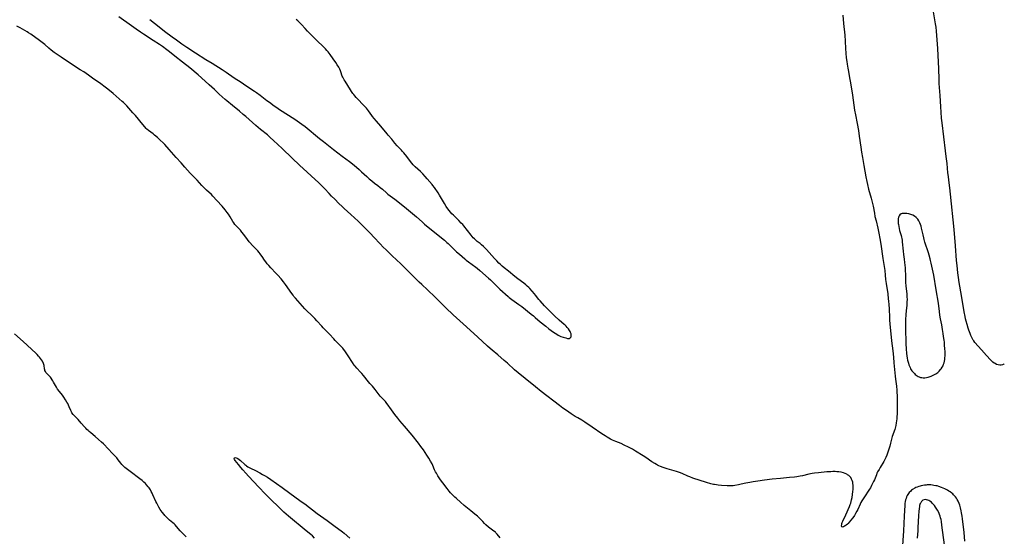
# Model space of a CAD drawing. Units: inches. Extents: x 2076642 to 2082087, y 190782 to 196229.
# Drawn here: x 2081643 to 2082046, y 192225 to 192437 of the extents above; entities that cross this region are included whole.
import ezdxf

# ---------------------------------------------------------------- set-up
doc = ezdxf.new("R2010")
doc.units = ezdxf.units.IN
doc.header["$MEASUREMENT"] = 0
doc.layers.add('c_16_T14S_R19E', color=114, linetype='Continuous')

msp = doc.modelspace()

# ---------------------------------------------------------------- linework, layer by layer
at = {"layer": 'c_16_T14S_R19E'}
for points in [[(2082002.48, 192282.63, 1094), (2082002.5, 192277.17, 1094), (2082002.48, 192276, 1094), (2082002.45, 192275.16, 1094), (2082002.39, 192274.19, 1094), (2082002.31, 192273.27, 1094), (2082002.11, 192271.58, 1094), (2082001.94, 192270.48, 1094), (2082001.82, 192269.91, 1094), (2082001.69, 192269.34, 1094), (2082001.52, 192268.77, 1094), (2082001.33, 192268.21, 1094), (2082000.76, 192266.67, 1094), (2082000.51, 192265.93, 1094), (2082000.22, 192264.83, 1094), (2081999.82, 192263.17, 1094), (2081999.47, 192261.98, 1094), (2081998.26, 192258.29, 1094), (2081997.89, 192257.35, 1094), (2081997.62, 192256.75, 1094), (2081997.37, 192256.25, 1094), (2081997.1, 192255.77, 1094), (2081995.51, 192253.21, 1094), (2081995.08, 192252.47, 1094), (2081994.49, 192251.42, 1094), (2081994.22, 192250.88, 1094), (2081993.97, 192250.3, 1094), (2081993.15, 192248.22, 1094), (2081992.86, 192247.56, 1094), (2081992.55, 192246.89, 1094), (2081992.01, 192245.81, 1094), (2081991.52, 192244.95, 1094), (2081991.16, 192244.36, 1094), (2081988.83, 192240.82, 1094), (2081988.03, 192239.56, 1094), (2081987.63, 192238.83, 1094), (2081987.29, 192238.18, 1094), (2081986.32, 192236.06, 1094), (2081985.94, 192235.28, 1094), (2081985.48, 192234.42, 1094), (2081984.98, 192233.6, 1094), (2081984.68, 192233.15, 1094), (2081984.13, 192232.4, 1094), (2081983.56, 192231.68, 1094), (2081982.77, 192230.75, 1094), (2081982.35, 192230.3, 1094), (2081982.1, 192230.06, 1094), (2081981.61, 192229.63, 1094), (2081981.24, 192229.35, 1094), (2081980.9, 192229.11, 1094), (2081980.46, 192228.84, 1094), (2081980.03, 192228.73, 1094), (2081979.79, 192228.97, 1094), (2081979.72, 192229.34, 1094), (2081979.75, 192229.82, 1094), (2081979.85, 192230.26, 1094), (2081979.99, 192230.68, 1094), (2081980.23, 192231.25, 1094), (2081981.43, 192233.86, 1094), (2081982.91, 192237.3, 1094), (2081983.23, 192238.09, 1094), (2081983.44, 192238.67, 1094), (2081983.62, 192239.26, 1094), (2081983.8, 192239.92, 1094), (2081984.01, 192240.88, 1094), (2081984.23, 192242.23, 1094), (2081984.36, 192243.41, 1094), (2081984.41, 192244.18, 1094), (2081984.45, 192245.2, 1094), (2081984.42, 192246.02, 1094), (2081984.37, 192246.63, 1094), (2081984.27, 192247.22, 1094), (2081984.08, 192247.92, 1094), (2081983.84, 192248.51, 1094), (2081983.44, 192249.15, 1094), (2081983.15, 192249.49, 1094), (2081982.68, 192249.91, 1094), (2081982.16, 192250.27, 1094), (2081981.83, 192250.46, 1094), (2081981.15, 192250.77, 1094), (2081980.44, 192251.02, 1094), (2081979.49, 192251.27, 1094), (2081978.53, 192251.43, 1094), (2081977.82, 192251.51, 1094), (2081977.11, 192251.55, 1094), (2081976.13, 192251.56, 1094), (2081975.29, 192251.52, 1094), (2081973.61, 192251.4, 1094), (2081970.28, 192251.07, 1094), (2081968.55, 192250.87, 1094), (2081967.7, 192250.74, 1094), (2081966.27, 192250.46, 1094), (2081963.71, 192249.88, 1094), (2081962.75, 192249.69, 1094), (2081961.39, 192249.45, 1094), (2081960.41, 192249.31, 1094), (2081958.41, 192249.09, 1094), (2081954.71, 192248.77, 1094), (2081951.19, 192248.42, 1094), (2081948.06, 192248.06, 1094), (2081945.41, 192247.7, 1094), (2081943.43, 192247.39, 1094), (2081942.01, 192247.13, 1094), (2081940.45, 192246.8, 1094), (2081938.57, 192246.36, 1094), (2081937.38, 192246.1, 1094), (2081935.93, 192245.86, 1094), (2081935.2, 192245.77, 1094), (2081934.4, 192245.71, 1094), (2081933.56, 192245.71, 1094), (2081932.84, 192245.73, 1094), (2081930.51, 192245.88, 1094), (2081929.04, 192246, 1094), (2081928.44, 192246.07, 1094), (2081927.62, 192246.22, 1094), (2081927.12, 192246.32, 1094), (2081926.02, 192246.59, 1094), (2081924.33, 192247.08, 1094), (2081918.71, 192248.92, 1094), (2081917.41, 192249.39, 1094), (2081916.59, 192249.74, 1094), (2081914.31, 192250.81, 1094), (2081913.24, 192251.24, 1094), (2081911.93, 192251.67, 1094), (2081908.12, 192252.76, 1094), (2081906.48, 192253.26, 1094), (2081905.5, 192253.6, 1094), (2081904.7, 192253.93, 1094), (2081904.2, 192254.19, 1094), (2081903.74, 192254.45, 1094), (2081903.1, 192254.84, 1094), (2081901.91, 192255.63, 1094), (2081899.41, 192257.33, 1094), (2081898.31, 192258.05, 1094), (2081895.22, 192259.94, 1094), (2081893.9, 192260.7, 1094), (2081892.37, 192261.54, 1094), (2081890.52, 192262.47, 1094), (2081889.28, 192263.04, 1094), (2081887.06, 192263.94, 1094), (2081885.79, 192264.49, 1094), (2081884.99, 192264.87, 1094), (2081884.26, 192265.27, 1094), (2081883.53, 192265.68, 1094), (2081882.7, 192266.2, 1094), (2081881.33, 192267.09, 1094), (2081877.45, 192269.73, 1094), (2081874.38, 192271.85, 1094), (2081873.16, 192272.6, 1094), (2081871.46, 192273.57, 1094), (2081870.39, 192274.21, 1094), (2081868.79, 192275.23, 1094), (2081866.83, 192276.58, 1094), (2081865.44, 192277.58, 1094), (2081864.03, 192278.64, 1094), (2081856.45, 192284.45, 1094), (2081854.16, 192286.28, 1094), (2081849.98, 192289.72, 1094), (2081847.05, 192292.07, 1094), (2081845.6, 192293.31, 1094), (2081842.67, 192296.05, 1094), (2081841.37, 192297.2, 1094), (2081838.72, 192299.45, 1094), (2081836.41, 192301.31, 1094), (2081835.57, 192302, 1094), (2081834.49, 192302.96, 1094), (2081832.22, 192305.09, 1094), (2081828.82, 192308.19, 1094), (2081824.49, 192312.23, 1094), (2081821.79, 192314.66, 1094), (2081820.46, 192315.88, 1094), (2081817.42, 192318.81, 1094), (2081813.06, 192323.1, 1094), (2081809.87, 192326.11, 1094), (2081807.51, 192328.27, 1094), (2081806.45, 192329.27, 1094), (2081805.44, 192330.27, 1094), (2081801.09, 192334.67, 1094), (2081800, 192335.75, 1094), (2081798.91, 192336.79, 1094), (2081795.35, 192340.11, 1094), (2081792.85, 192342.52, 1094), (2081791.72, 192343.64, 1094), (2081790.45, 192344.95, 1094), (2081787.92, 192347.68, 1094), (2081786.46, 192349.21, 1094), (2081784.97, 192350.73, 1094), (2081783.01, 192352.68, 1094), (2081781.4, 192354.24, 1094), (2081779.89, 192355.65, 1094), (2081778.37, 192357.03, 1094), (2081775.68, 192359.44, 1094), (2081774.84, 192360.25, 1094), (2081773.53, 192361.54, 1094), (2081771.79, 192363.27, 1094), (2081770.5, 192364.58, 1094), (2081769.49, 192365.63, 1094), (2081767.74, 192367.53, 1094), (2081766.78, 192368.54, 1094), (2081765.26, 192370.01, 1094), (2081757.4, 192377.21, 1094), (2081754.34, 192380.1, 1094), (2081750.26, 192384.06, 1094), (2081746.68, 192387.43, 1094), (2081745.35, 192388.64, 1094), (2081744.18, 192389.66, 1094), (2081741.41, 192391.92, 1094), (2081739.45, 192393.6, 1094), (2081738.09, 192394.79, 1094), (2081735.42, 192397.17, 1094), (2081734.32, 192398.12, 1094), (2081732.76, 192399.41, 1094), (2081729.85, 192401.71, 1094), (2081727.5, 192403.68, 1094), (2081726.84, 192404.27, 1094), (2081724.45, 192406.46, 1094), (2081722.51, 192408.26, 1094), (2081720.3, 192410.26, 1094), (2081717.19, 192413.13, 1094), (2081715.82, 192414.33, 1094), (2081712.41, 192417.14, 1094), (2081709.4, 192419.56, 1094), (2081706.24, 192422.01, 1094), (2081704, 192423.83, 1094), (2081702.93, 192424.65, 1094), (2081701.21, 192425.91, 1094), (2081699.88, 192426.79, 1094), (2081697.28, 192428.38, 1094), (2081693.36, 192430.96, 1094), (2081692.09, 192431.85, 1094), (2081690.36, 192433.07, 1094), (2081688.47, 192434.38, 1094), (2081683.3, 192438.06, 1094)], [(2081695.91, 192437, 1094), (2081697.88, 192435.54, 1094), (2081702.52, 192431.89, 1094), (2081704.53, 192430.33, 1094), (2081705.09, 192429.92, 1094), (2081706.92, 192428.64, 1094), (2081709.07, 192427.06, 1094), (2081709.94, 192426.45, 1094), (2081711.19, 192425.64, 1094), (2081714.73, 192423.39, 1094), (2081718.96, 192420.67, 1094), (2081721.51, 192419.08, 1094), (2081725.63, 192416.47, 1094), (2081727.34, 192415.36, 1094), (2081730.63, 192413.1, 1094), (2081733.38, 192411.26, 1094), (2081735.37, 192409.91, 1094), (2081738.85, 192407.62, 1094), (2081739.7, 192407.04, 1094), (2081741.21, 192405.95, 1094), (2081744.01, 192403.8, 1094), (2081745.02, 192403.05, 1094), (2081746.94, 192401.67, 1094), (2081748.08, 192400.87, 1094), (2081749.2, 192400.12, 1094), (2081755.4, 192396.12, 1094), (2081757.39, 192394.77, 1094), (2081758.35, 192394.09, 1094), (2081759.64, 192393.11, 1094), (2081765.5, 192388.26, 1094), (2081767.16, 192386.93, 1094), (2081771.37, 192383.72, 1094), (2081774.9, 192380.93, 1094), (2081777.83, 192378.74, 1094), (2081779.05, 192377.79, 1094), (2081780.68, 192376.44, 1094), (2081781.83, 192375.47, 1094), (2081782.81, 192374.59, 1094), (2081784.97, 192372.57, 1094), (2081785.91, 192371.73, 1094), (2081787.02, 192370.8, 1094), (2081788.13, 192369.93, 1094), (2081789.49, 192368.9, 1094), (2081790.44, 192368.15, 1094), (2081791.34, 192367.39, 1094), (2081793.08, 192365.88, 1094), (2081793.64, 192365.42, 1094), (2081796.41, 192363.28, 1094), (2081800.43, 192360.14, 1094), (2081803.72, 192357.45, 1094), (2081805.33, 192356.07, 1094), (2081807.65, 192353.96, 1094), (2081808.59, 192353.13, 1094), (2081810.18, 192351.86, 1094), (2081811.99, 192350.34, 1094), (2081815.61, 192347.48, 1094), (2081816.8, 192346.51, 1094), (2081817.82, 192345.59, 1094), (2081818.34, 192345.09, 1094), (2081820.52, 192342.92, 1094), (2081821.79, 192341.72, 1094), (2081822.94, 192340.7, 1094), (2081825.12, 192338.82, 1094), (2081825.7, 192338.34, 1094), (2081826.64, 192337.59, 1094), (2081829.7, 192335.4, 1094), (2081830.26, 192334.96, 1094), (2081831.34, 192334.07, 1094), (2081834.91, 192330.92, 1094), (2081835.69, 192330.21, 1094), (2081836.46, 192329.47, 1094), (2081838.11, 192327.75, 1094), (2081839.06, 192326.82, 1094), (2081839.59, 192326.34, 1094), (2081842.94, 192323.4, 1094), (2081843.43, 192323.01, 1094), (2081844.5, 192322.18, 1094), (2081847.36, 192320.08, 1094), (2081848.49, 192319.23, 1094), (2081852.45, 192316.14, 1094), (2081853.33, 192315.42, 1094), (2081854.08, 192314.78, 1094), (2081856.13, 192312.98, 1094), (2081858.36, 192311.16, 1094), (2081859.6, 192310.19, 1094), (2081861.51, 192308.78, 1094), (2081862.19, 192308.31, 1094), (2081862.87, 192307.89, 1094), (2081863.51, 192307.54, 1094), (2081864.05, 192307.28, 1094), (2081864.58, 192307.05, 1094), (2081865.53, 192306.69, 1094), (2081866.58, 192306.37, 1094), (2081867.27, 192306.22, 1094), (2081867.97, 192306.21, 1094), (2081868.37, 192306.37, 1094), (2081868.57, 192306.57, 1094), (2081868.74, 192306.89, 1094), (2081868.83, 192307.27, 1094), (2081868.83, 192307.65, 1094), (2081868.77, 192308.05, 1094), (2081868.58, 192308.62, 1094), (2081868.38, 192309.04, 1094), (2081868.13, 192309.47, 1094), (2081867.65, 192310.14, 1094), (2081867.2, 192310.69, 1094), (2081866.75, 192311.17, 1094), (2081866.28, 192311.63, 1094), (2081865.91, 192311.96, 1094), (2081863.93, 192313.62, 1094), (2081861.98, 192315.4, 1094), (2081861.4, 192315.96, 1094), (2081858.91, 192318.48, 1094), (2081857.88, 192319.57, 1094), (2081856.03, 192321.62, 1094), (2081855.55, 192322.19, 1094), (2081854.16, 192323.98, 1094), (2081853.74, 192324.5, 1094), (2081852.81, 192325.57, 1094), (2081851.85, 192326.61, 1094), (2081851.37, 192327.1, 1094), (2081850.78, 192327.66, 1094), (2081850.17, 192328.19, 1094), (2081849.38, 192328.82, 1094), (2081846.89, 192330.68, 1094), (2081845.63, 192331.66, 1094), (2081843.06, 192333.76, 1094), (2081841.32, 192335.14, 1094), (2081840.45, 192335.88, 1094), (2081839.8, 192336.47, 1094), (2081839.17, 192337.07, 1094), (2081838.25, 192337.99, 1094), (2081837.39, 192338.92, 1094), (2081834, 192342.69, 1094), (2081833.44, 192343.29, 1094), (2081832.87, 192343.87, 1094), (2081832.01, 192344.65, 1094), (2081831.5, 192345.07, 1094), (2081830.29, 192345.96, 1094), (2081829.76, 192346.39, 1094), (2081829.1, 192346.99, 1094), (2081828.59, 192347.5, 1094), (2081828.15, 192347.99, 1094), (2081827.72, 192348.51, 1094), (2081824.72, 192352.38, 1094), (2081824.29, 192352.89, 1094), (2081823.74, 192353.51, 1094), (2081822.74, 192354.53, 1094), (2081820.48, 192356.72, 1094), (2081819.87, 192357.34, 1094), (2081819.28, 192357.99, 1094), (2081818.72, 192358.66, 1094), (2081818.2, 192359.36, 1094), (2081817.59, 192360.26, 1094), (2081816.85, 192361.5, 1094), (2081815.67, 192363.6, 1094), (2081815.25, 192364.32, 1094), (2081814.82, 192365.03, 1094), (2081814.26, 192365.87, 1094), (2081812.71, 192368.08, 1094), (2081812.11, 192368.88, 1094), (2081811.73, 192369.36, 1094), (2081809.78, 192371.66, 1094), (2081808.87, 192372.66, 1094), (2081807.9, 192373.66, 1094), (2081806.94, 192374.62, 1094), (2081804.86, 192376.59, 1094), (2081804.42, 192377.01, 1094), (2081804, 192377.45, 1094), (2081803.42, 192378.11, 1094), (2081802.93, 192378.71, 1094), (2081801.34, 192380.82, 1094), (2081800.11, 192382.38, 1094), (2081799.65, 192382.93, 1094), (2081799.2, 192383.44, 1094), (2081797.48, 192385.25, 1094), (2081796.53, 192386.28, 1094), (2081796.07, 192386.81, 1094), (2081795.17, 192387.88, 1094), (2081793.8, 192389.6, 1094), (2081793.33, 192390.17, 1094), (2081790.71, 192393.29, 1094), (2081788.99, 192395.27, 1094), (2081788, 192396.45, 1094), (2081787.34, 192397.28, 1094), (2081787.01, 192397.71, 1094), (2081785.66, 192399.56, 1094), (2081784.81, 192400.6, 1094), (2081784.29, 192401.18, 1094), (2081783.37, 192402.18, 1094), (2081781.4, 192404.17, 1094), (2081780.63, 192404.99, 1094), (2081780, 192405.71, 1094), (2081779.59, 192406.21, 1094), (2081779.19, 192406.72, 1094), (2081778.64, 192407.53, 1094), (2081778.25, 192408.16, 1094), (2081777.23, 192409.92, 1094), (2081776.08, 192411.68, 1094), (2081775.73, 192412.23, 1094), (2081775.41, 192412.77, 1094), (2081775.08, 192413.43, 1094), (2081774.91, 192413.84, 1094), (2081774.36, 192415.5, 1094), (2081774.19, 192415.96, 1094), (2081773.85, 192416.69, 1094), (2081773.46, 192417.42, 1094), (2081772.87, 192418.43, 1094), (2081772.23, 192419.43, 1094), (2081771.2, 192420.88, 1094), (2081769.96, 192422.65, 1094), (2081769.56, 192423.2, 1094), (2081769.14, 192423.75, 1094), (2081768.61, 192424.37, 1094), (2081768.07, 192424.97, 1094), (2081767.61, 192425.46, 1094), (2081764.11, 192428.85, 1094), (2081762.11, 192430.77, 1094), (2081760.64, 192432.22, 1094), (2081759.63, 192433.31, 1094), (2081758.19, 192434.94, 1094), (2081757.65, 192435.49, 1094), (2081757.08, 192436.03, 1094), (2081756.63, 192436.42, 1094), (2081755.94, 192436.97, 1094)], [(2081980.2, 192438.84, 1094), (2081980.56, 192435.35, 1094), (2081981.02, 192430.55, 1094), (2081981.2, 192428.16, 1094), (2081981.35, 192425.17, 1094), (2081981.48, 192423.17, 1094), (2081981.64, 192421.34, 1094), (2081981.81, 192419.85, 1094), (2081981.98, 192418.66, 1094), (2081982.24, 192417.09, 1094), (2081982.5, 192415.7, 1094), (2081983.02, 192413.14, 1094), (2081983.28, 192411.73, 1094), (2081983.8, 192408.6, 1094), (2081984.2, 192406, 1094), (2081984.73, 192401.91, 1094), (2081985.02, 192399.9, 1094), (2081985.35, 192397.97, 1094), (2081986.08, 192394.38, 1094), (2081986.58, 192391.5, 1094), (2081986.95, 192389.15, 1094), (2081987.57, 192384.59, 1094), (2081987.86, 192382.54, 1094), (2081988.22, 192380.37, 1094), (2081988.8, 192377.16, 1094), (2081989.68, 192372.42, 1094), (2081990.07, 192370.55, 1094), (2081990.33, 192369.32, 1094), (2081990.79, 192367.43, 1094), (2081991.85, 192363.67, 1094), (2081992.25, 192362.11, 1094), (2081992.61, 192360.42, 1094), (2081993.15, 192357.53, 1094), (2081993.41, 192356.2, 1094), (2081993.83, 192354.4, 1094), (2081994.57, 192351.44, 1094), (2081995.01, 192349.44, 1094), (2081995.43, 192347.16, 1094), (2081995.81, 192344.82, 1094), (2081996.65, 192339.04, 1094), (2081997.19, 192335.65, 1094), (2081997.38, 192334.11, 1094), (2081997.57, 192332.11, 1094), (2081997.76, 192330.4, 1094), (2081998, 192328.67, 1094), (2081998.63, 192324.43, 1094), (2081998.88, 192322.47, 1094), (2081998.98, 192321.48, 1094), (2081999.08, 192320.16, 1094), (2081999.17, 192318.37, 1094), (2081999.3, 192314.78, 1094), (2081999.37, 192313.62, 1094), (2081999.49, 192312.14, 1094), (2082000.21, 192305.18, 1094), (2082000.7, 192301.15, 1094), (2082000.98, 192298.57, 1094), (2082001.2, 192296.16, 1094), (2082001.52, 192292.11, 1094), (2082001.65, 192290.68, 1094), (2082001.79, 192289.49, 1094), (2082002.18, 192286.6, 1094), (2082002.36, 192285, 1094), (2082002.43, 192284.15, 1094), (2082002.48, 192282.63, 1094)], [(2082046.45, 192295.71, 1094), (2082046.23, 192295.58, 1094), (2082045.71, 192295.35, 1094), (2082045.16, 192295.22, 1094), (2082044.56, 192295.2, 1094), (2082043.92, 192295.31, 1094), (2082043.28, 192295.53, 1094), (2082042.65, 192295.85, 1094), (2082042.29, 192296.09, 1094), (2082041.8, 192296.45, 1094), (2082041.29, 192296.91, 1094), (2082040.79, 192297.41, 1094), (2082039.18, 192299.19, 1094), (2082037.03, 192301.51, 1094), (2082034.42, 192304.49, 1094), (2082033.91, 192305.15, 1094), (2082033.69, 192305.47, 1094), (2082033.25, 192306.24, 1094), (2082032.96, 192306.83, 1094), (2082032.68, 192307.44, 1094), (2082032.38, 192308.19, 1094), (2082031.87, 192309.59, 1094), (2082031.61, 192310.41, 1094), (2082031.16, 192311.93, 1094), (2082030.79, 192313.3, 1094), (2082030.55, 192314.23, 1094), (2082030.33, 192315.18, 1094), (2082029.95, 192317.14, 1094), (2082028.84, 192323.84, 1094), (2082027.89, 192329.17, 1094), (2082027.6, 192331.15, 1094), (2082027.36, 192333.11, 1094), (2082027.06, 192336.15, 1094), (2082026.88, 192338.17, 1094), (2082026.45, 192344.16, 1094), (2082025.88, 192350.88, 1094), (2082024.39, 192365.34, 1094), (2082024.1, 192367.94, 1094), (2082023.68, 192371.18, 1094), (2082023.5, 192372.62, 1094), (2082023.34, 192374.17, 1094), (2082022.99, 192377.89, 1094), (2082022.67, 192380.76, 1094), (2082022.39, 192383.16, 1094), (2082020.96, 192394.7, 1094), (2082020.75, 192396.6, 1094), (2082020.51, 192399.08, 1094), (2082020.35, 192401.17, 1094), (2082020.09, 192405.91, 1094), (2082019.77, 192410.8, 1094), (2082019.7, 192412.55, 1094), (2082019.6, 192416.77, 1094), (2082019.18, 192425.16, 1094), (2082018.95, 192428.7, 1094), (2082018.64, 192432.28, 1094), (2082018.46, 192433.91, 1094), (2082018.26, 192435.21, 1094), (2082017.35, 192440.18, 1094)], [(2081839.72, 192224.42, 1092), (2081838.49, 192225.88, 1092), (2081837.93, 192226.46, 1092), (2081837.71, 192226.66, 1092), (2081837.14, 192227.12, 1092), (2081835.93, 192227.99, 1092), (2081834.94, 192228.8, 1092), (2081833.86, 192229.76, 1092), (2081833.31, 192230.28, 1092), (2081832.56, 192231.03, 1092), (2081831.49, 192232.18, 1092), (2081830.92, 192232.76, 1092), (2081830.42, 192233.22, 1092), (2081829.89, 192233.67, 1092), (2081829.27, 192234.16, 1092), (2081827.63, 192235.41, 1092), (2081826.22, 192236.55, 1092), (2081824.95, 192237.65, 1092), (2081823.39, 192239.09, 1092), (2081821.7, 192240.53, 1092), (2081821.13, 192241.04, 1092), (2081820.18, 192241.98, 1092), (2081819.36, 192242.87, 1092), (2081818.79, 192243.53, 1092), (2081817.88, 192244.65, 1092), (2081816.16, 192246.89, 1092), (2081815.22, 192248.19, 1092), (2081814.13, 192249.84, 1092), (2081813.49, 192250.89, 1092), (2081813.21, 192251.41, 1092), (2081812.78, 192252.33, 1092), (2081812.05, 192254.05, 1092), (2081811.75, 192254.71, 1092), (2081811.14, 192255.86, 1092), (2081810.38, 192257.13, 1092), (2081809.59, 192258.37, 1092), (2081808.19, 192260.43, 1092), (2081807.14, 192261.92, 1092), (2081806.2, 192263.16, 1092), (2081803.54, 192266.51, 1092), (2081800.4, 192270.18, 1092), (2081798.46, 192272.39, 1092), (2081797.63, 192273.42, 1092), (2081796.47, 192274.94, 1092), (2081794.36, 192277.79, 1092), (2081793.97, 192278.34, 1092), (2081792.96, 192279.89, 1092), (2081792.6, 192280.36, 1092), (2081792.07, 192280.91, 1092), (2081790.94, 192281.98, 1092), (2081790.45, 192282.53, 1092), (2081790.06, 192283.02, 1092), (2081788.83, 192284.72, 1092), (2081788.42, 192285.27, 1092), (2081787.85, 192285.95, 1092), (2081787.26, 192286.62, 1092), (2081786.19, 192287.76, 1092), (2081785.69, 192288.34, 1092), (2081785.13, 192289.04, 1092), (2081784.14, 192290.35, 1092), (2081783.57, 192291.05, 1092), (2081782.97, 192291.74, 1092), (2081782.36, 192292.41, 1092), (2081780.91, 192293.95, 1092), (2081780.17, 192294.82, 1092), (2081779.81, 192295.29, 1092), (2081779.12, 192296.29, 1092), (2081777.38, 192299.07, 1092), (2081776.57, 192300.29, 1092), (2081775.95, 192301.17, 1092), (2081775.43, 192301.83, 1092), (2081775.07, 192302.26, 1092), (2081774.71, 192302.64, 1092), (2081773.16, 192304.18, 1092), (2081772.03, 192305.35, 1092), (2081771.46, 192305.97, 1092), (2081769.72, 192307.96, 1092), (2081769.19, 192308.53, 1092), (2081767.14, 192310.58, 1092), (2081766.5, 192311.24, 1092), (2081764.53, 192313.45, 1092), (2081763.65, 192314.41, 1092), (2081762.74, 192315.33, 1092), (2081762.17, 192315.9, 1092), (2081760.57, 192317.41, 1092), (2081759.62, 192318.39, 1092), (2081755.68, 192322.72, 1092), (2081755.08, 192323.43, 1092), (2081754.7, 192323.93, 1092), (2081754.16, 192324.68, 1092), (2081751.63, 192328.31, 1092), (2081750.82, 192329.39, 1092), (2081749.81, 192330.59, 1092), (2081748.41, 192332.18, 1092), (2081747.62, 192333.03, 1092), (2081745.62, 192335.12, 1092), (2081744.76, 192336.09, 1092), (2081744.14, 192336.85, 1092), (2081743.57, 192337.58, 1092), (2081743.02, 192338.33, 1092), (2081742.03, 192339.8, 1092), (2081741.56, 192340.47, 1092), (2081741.27, 192340.85, 1092), (2081740.76, 192341.46, 1092), (2081740.23, 192342.06, 1092), (2081739.32, 192343.03, 1092), (2081738.09, 192344.3, 1092), (2081737.01, 192345.48, 1092), (2081736.68, 192345.88, 1092), (2081736.03, 192346.71, 1092), (2081734.53, 192348.78, 1092), (2081733.74, 192349.83, 1092), (2081733.13, 192350.54, 1092), (2081731.36, 192352.42, 1092), (2081730.88, 192352.98, 1092), (2081730.43, 192353.57, 1092), (2081730.03, 192354.18, 1092), (2081728.94, 192356.04, 1092), (2081728.26, 192357.11, 1092), (2081727.72, 192357.9, 1092), (2081726.87, 192358.99, 1092), (2081725.64, 192360.4, 1092), (2081723.44, 192362.84, 1092), (2081721.85, 192364.56, 1092), (2081721.21, 192365.2, 1092), (2081719.2, 192367.05, 1092), (2081718.24, 192367.98, 1092), (2081717.33, 192368.94, 1092), (2081715.4, 192371.05, 1092), (2081713.22, 192373.3, 1092), (2081712.57, 192373.99, 1092), (2081710.39, 192376.48, 1092), (2081708.81, 192378.24, 1092), (2081706.74, 192380.47, 1092), (2081704.88, 192382.64, 1092), (2081703.93, 192383.7, 1092), (2081702.15, 192385.68, 1092), (2081701.43, 192386.45, 1092), (2081700.28, 192387.59, 1092), (2081699.07, 192388.68, 1092), (2081697.93, 192389.63, 1092), (2081697.29, 192390.14, 1092), (2081695.48, 192391.52, 1092), (2081694.79, 192392.1, 1092), (2081694.53, 192392.34, 1092), (2081693.9, 192392.98, 1092), (2081693.09, 192393.89, 1092), (2081690.04, 192397.62, 1092), (2081689.05, 192398.79, 1092), (2081686.59, 192401.57, 1092), (2081686.2, 192401.99, 1092), (2081685.72, 192402.48, 1092), (2081685.21, 192402.96, 1092), (2081684.67, 192403.44, 1092), (2081680.89, 192406.69, 1092), (2081678.79, 192408.41, 1092), (2081677.59, 192409.33, 1092), (2081675.84, 192410.59, 1092), (2081672.45, 192412.98, 1092), (2081670.77, 192414.22, 1092), (2081669.92, 192414.82, 1092), (2081668.88, 192415.5, 1092), (2081667.45, 192416.39, 1092), (2081661.37, 192420.38, 1092), (2081659.57, 192421.54, 1092), (2081658.37, 192422.36, 1092), (2081656.79, 192423.53, 1092), (2081655.54, 192424.5, 1092), (2081654.54, 192425.33, 1092), (2081652.87, 192426.8, 1092), (2081651.88, 192427.6, 1092), (2081650.73, 192428.46, 1092), (2081647.13, 192431.02, 1092), (2081646.23, 192431.61, 1092), (2081645.67, 192431.95, 1092), (2081642.75, 192433.56, 1092), (2081641.4, 192434.35, 1092)], [(2081710.91, 192224.74, 1090), (2081710.03, 192225.58, 1090), (2081709.63, 192225.98, 1090), (2081708.97, 192226.69, 1090), (2081708.47, 192227.26, 1090), (2081706.93, 192229.09, 1090), (2081706.38, 192229.69, 1090), (2081705.95, 192230.1, 1090), (2081705.41, 192230.57, 1090), (2081704.05, 192231.68, 1090), (2081703.63, 192232.04, 1090), (2081702.93, 192232.71, 1090), (2081702.54, 192233.1, 1090), (2081702.17, 192233.5, 1090), (2081701.83, 192233.91, 1090), (2081701.01, 192234.97, 1090), (2081700.28, 192236.03, 1090), (2081699.7, 192236.95, 1090), (2081699.2, 192237.83, 1090), (2081698.83, 192238.55, 1090), (2081698.49, 192239.28, 1090), (2081697.26, 192242.09, 1090), (2081696.94, 192242.77, 1090), (2081696.59, 192243.43, 1090), (2081696.21, 192244.07, 1090), (2081695.66, 192244.89, 1090), (2081695.33, 192245.33, 1090), (2081694.59, 192246.2, 1090), (2081694.18, 192246.64, 1090), (2081693.54, 192247.27, 1090), (2081692.85, 192247.87, 1090), (2081691.91, 192248.6, 1090), (2081690.19, 192249.82, 1090), (2081689.53, 192250.31, 1090), (2081686.76, 192252.44, 1090), (2081685.74, 192253.28, 1090), (2081685.14, 192253.85, 1090), (2081684.54, 192254.49, 1090), (2081684.14, 192254.98, 1090), (2081683.04, 192256.42, 1090), (2081682.38, 192257.22, 1090), (2081681.59, 192258.06, 1090), (2081680.55, 192259.12, 1090), (2081678.97, 192260.77, 1090), (2081676.92, 192262.96, 1090), (2081676.19, 192263.68, 1090), (2081674.97, 192264.77, 1090), (2081673.53, 192266.01, 1090), (2081671.71, 192267.49, 1090), (2081671.16, 192267.95, 1090), (2081670.64, 192268.42, 1090), (2081670.14, 192268.9, 1090), (2081669.68, 192269.37, 1090), (2081669.18, 192269.93, 1090), (2081667.8, 192271.49, 1090), (2081666.55, 192272.88, 1090), (2081665.97, 192273.49, 1090), (2081665.18, 192274.28, 1090), (2081664.8, 192274.68, 1090), (2081664.5, 192275.03, 1090), (2081664.01, 192275.72, 1090), (2081663.78, 192276.14, 1090), (2081663.58, 192276.58, 1090), (2081662.95, 192278.14, 1090), (2081662.66, 192278.8, 1090), (2081662.35, 192279.45, 1090), (2081662, 192280.08, 1090), (2081661.4, 192281.05, 1090), (2081660.64, 192282.13, 1090), (2081660.09, 192282.87, 1090), (2081658.89, 192284.39, 1090), (2081658.15, 192285.44, 1090), (2081657.64, 192286.24, 1090), (2081656.49, 192288.28, 1090), (2081656.21, 192288.76, 1090), (2081655.92, 192289.22, 1090), (2081655.46, 192289.91, 1090), (2081655.19, 192290.28, 1090), (2081654.91, 192290.61, 1090), (2081654.6, 192290.93, 1090), (2081653.67, 192291.86, 1090), (2081653.37, 192292.22, 1090), (2081653.14, 192292.61, 1090), (2081652.96, 192293.02, 1090), (2081652.86, 192293.36, 1090), (2081652.79, 192293.7, 1090), (2081652.64, 192295.15, 1090), (2081652.56, 192295.55, 1090), (2081652.43, 192295.94, 1090), (2081652.13, 192296.54, 1090), (2081651.92, 192296.89, 1090), (2081651.54, 192297.44, 1090), (2081650.74, 192298.49, 1090), (2081650.34, 192298.98, 1090), (2081649.79, 192299.57, 1090), (2081649.26, 192300.1, 1090), (2081644.01, 192304.98, 1090), (2081640.4, 192308.14, 1090)], [(2081763.58, 192224.31, 1092), (2081762.63, 192225.15, 1092), (2081761.97, 192225.71, 1092), (2081760.06, 192227.26, 1092), (2081752.89, 192233.26, 1092), (2081751, 192234.93, 1092), (2081749.53, 192236.27, 1092), (2081748.43, 192237.33, 1092), (2081745.96, 192239.74, 1092), (2081743.47, 192242.25, 1092), (2081740.48, 192245.34, 1092), (2081738.57, 192247.42, 1092), (2081736.44, 192249.7, 1092), (2081735.3, 192250.98, 1092), (2081734.16, 192252.34, 1092), (2081733.33, 192253.27, 1092), (2081732.33, 192254.41, 1092), (2081730.95, 192256.12, 1092), (2081730.69, 192256.54, 1092), (2081730.58, 192256.89, 1092), (2081730.75, 192257.23, 1092), (2081731.15, 192257.3, 1092), (2081731.45, 192257.23, 1092), (2081731.77, 192257.1, 1092), (2081732.08, 192256.93, 1092), (2081733.17, 192256.1, 1092), (2081734.92, 192254.47, 1092), (2081735.29, 192254.15, 1092), (2081735.69, 192253.86, 1092), (2081736.13, 192253.58, 1092), (2081737.21, 192253, 1092), (2081739.28, 192251.99, 1092), (2081741.03, 192251.08, 1092), (2081742.25, 192250.41, 1092), (2081742.98, 192249.99, 1092), (2081744.24, 192249.22, 1092), (2081745.57, 192248.36, 1092), (2081750.2, 192245.1, 1092), (2081756, 192240.82, 1092), (2081758.52, 192239.06, 1092), (2081759.57, 192238.3, 1092), (2081764.66, 192234.44, 1092), (2081768.73, 192231.51, 1092), (2081772.01, 192229, 1092), (2081774.48, 192227.24, 1092), (2081775.06, 192226.8, 1092), (2081775.66, 192226.31, 1092), (2081778, 192224.27, 1092)], [(2082030.32, 192223.09, 1092), (2082029.92, 192226.63, 1092), (2082029.34, 192232.17, 1092), (2082029.21, 192233.23, 1092), (2082028.96, 192234.71, 1092), (2082028.79, 192235.51, 1092), (2082028.49, 192236.74, 1092), (2082028.16, 192237.85, 1092), (2082027.94, 192238.45, 1092), (2082027.67, 192239.1, 1092), (2082027.49, 192239.48, 1092), (2082027.17, 192240.08, 1092), (2082026.79, 192240.68, 1092), (2082026.37, 192241.25, 1092), (2082026.03, 192241.66, 1092), (2082025.67, 192242.04, 1092), (2082025.31, 192242.39, 1092), (2082024.94, 192242.72, 1092), (2082024.31, 192243.21, 1092), (2082023.75, 192243.59, 1092), (2082023.17, 192243.95, 1092), (2082022.6, 192244.26, 1092), (2082022.01, 192244.55, 1092), (2082021.37, 192244.83, 1092), (2082020.68, 192245.1, 1092), (2082019.55, 192245.48, 1092), (2082018.89, 192245.66, 1092), (2082018.37, 192245.78, 1092), (2082017.6, 192245.92, 1092), (2082016.98, 192246.01, 1092), (2082016.36, 192246.07, 1092), (2082015.37, 192246.11, 1092), (2082014.87, 192246.09, 1092), (2082014.37, 192246.06, 1092), (2082013.73, 192245.98, 1092), (2082013.1, 192245.88, 1092), (2082012.4, 192245.73, 1092), (2082011.93, 192245.61, 1092), (2082011.33, 192245.42, 1092), (2082010.75, 192245.21, 1092), (2082010.23, 192245, 1092), (2082009.73, 192244.76, 1092), (2082008.83, 192244.21, 1092), (2082008.43, 192243.92, 1092), (2082008.05, 192243.59, 1092), (2082007.43, 192242.94, 1092), (2082006.91, 192242.22, 1092), (2082006.66, 192241.79, 1092), (2082006.38, 192241.19, 1092), (2082006.16, 192240.57, 1092), (2082005.97, 192239.93, 1092), (2082005.83, 192239.23, 1092), (2082005.71, 192238.46, 1092), (2082005.63, 192237.71, 1092), (2082005.48, 192235.54, 1092), (2082005.35, 192233.25, 1092), (2082005.13, 192227.21, 1092), (2082004.61, 192219.29, 1092)], [(2082022.05, 192220.59, 1090), (2082021.15, 192227.6, 1090), (2082020.87, 192229.65, 1090), (2082020.65, 192231.09, 1090), (2082020.51, 192231.86, 1090), (2082020.34, 192232.62, 1090), (2082020.18, 192233.22, 1090), (2082019.9, 192234, 1090), (2082019.57, 192234.75, 1090), (2082019.07, 192235.7, 1090), (2082018.51, 192236.61, 1090), (2082018.29, 192236.94, 1090), (2082017.79, 192237.6, 1090), (2082017.27, 192238.23, 1090), (2082016.9, 192238.62, 1090), (2082016.52, 192238.98, 1090), (2082015.86, 192239.48, 1090), (2082015.49, 192239.69, 1090), (2082015.12, 192239.86, 1090), (2082014.6, 192240.01, 1090), (2082014.09, 192240.05, 1090), (2082013.52, 192239.97, 1090), (2082013.07, 192239.79, 1090), (2082012.75, 192239.57, 1090), (2082012.47, 192239.29, 1090), (2082012.15, 192238.81, 1090), (2082011.98, 192238.45, 1090), (2082011.84, 192238.06, 1090), (2082011.72, 192237.63, 1090), (2082011.63, 192237.18, 1090), (2082011.49, 192236.34, 1090), (2082011.37, 192235.36, 1090), (2082011.21, 192233.39, 1090), (2082011, 192228.58, 1090), (2082010.92, 192227.29, 1090), (2082010.69, 192224.21, 1090)]]:
    msp.add_polyline3d(points, dxfattribs=at)
msp.add_polyline3d([(2082020.78, 192311.78, 1092), (2082020.33, 192314.17, 1092), (2082020.07, 192315.69, 1092), (2082019.85, 192317.18, 1092), (2082019.43, 192320.69, 1092), (2082018.57, 192326.15, 1092), (2082017.49, 192332.14, 1092), (2082016.46, 192337.07, 1092), (2082016.22, 192338.14, 1092), (2082016.03, 192338.9, 1092), (2082015.61, 192340.38, 1092), (2082015.34, 192341.3, 1092), (2082013.92, 192345.68, 1092), (2082013.59, 192346.75, 1092), (2082013.42, 192347.4, 1092), (2082013.12, 192348.64, 1092), (2082012.54, 192351.38, 1092), (2082012.34, 192352.18, 1092), (2082012.1, 192352.97, 1092), (2082011.81, 192353.67, 1092), (2082011.43, 192354.39, 1092), (2082010.98, 192355.05, 1092), (2082010.64, 192355.47, 1092), (2082010.27, 192355.85, 1092), (2082009.61, 192356.39, 1092), (2082008.97, 192356.77, 1092), (2082008.54, 192356.96, 1092), (2082008.1, 192357.1, 1092), (2082007.69, 192357.21, 1092), (2082007.26, 192357.3, 1092), (2082006.49, 192357.42, 1092), (2082005.84, 192357.49, 1092), (2082005.09, 192357.51, 1092), (2082004.56, 192357.44, 1092), (2082004.09, 192357.27, 1092), (2082003.66, 192356.94, 1092), (2082003.33, 192356.48, 1092), (2082003.1, 192355.91, 1092), (2082002.96, 192355.23, 1092), (2082002.92, 192354.66, 1092), (2082002.92, 192354.06, 1092), (2082002.98, 192353.36, 1092), (2082003.04, 192352.87, 1092), (2082003.17, 192352.08, 1092), (2082003.33, 192351.27, 1092), (2082003.53, 192350.47, 1092), (2082004.11, 192348.39, 1092), (2082004.25, 192347.8, 1092), (2082004.37, 192347.21, 1092), (2082004.49, 192346.5, 1092), (2082004.58, 192345.79, 1092), (2082004.95, 192341.93, 1092), (2082005.11, 192340.58, 1092), (2082005.34, 192338.75, 1092), (2082005.51, 192337.33, 1092), (2082005.72, 192335.19, 1092), (2082005.81, 192333.9, 1092), (2082005.88, 192332.5, 1092), (2082005.91, 192329.95, 1092), (2082005.94, 192329.18, 1092), (2082006.07, 192327.75, 1092), (2082006.34, 192325.38, 1092), (2082006.43, 192324.42, 1092), (2082006.5, 192323.46, 1092), (2082006.54, 192322.05, 1092), (2082006.53, 192321.29, 1092), (2082006.5, 192320.54, 1092), (2082006.46, 192319.89, 1092), (2082006.22, 192317.5, 1092), (2082006.1, 192316.01, 1092), (2082005.97, 192313.77, 1092), (2082005.89, 192311.89, 1092), (2082005.9, 192310.54, 1092), (2082006.12, 192303.96, 1092), (2082006.22, 192301.96, 1092), (2082006.37, 192300.01, 1092), (2082006.48, 192299.04, 1092), (2082006.62, 192298.13, 1092), (2082006.78, 192297.31, 1092), (2082006.97, 192296.51, 1092), (2082007.09, 192296.06, 1092), (2082007.32, 192295.33, 1092), (2082007.53, 192294.76, 1092), (2082007.77, 192294.21, 1092), (2082008.01, 192293.75, 1092), (2082008.28, 192293.3, 1092), (2082008.58, 192292.86, 1092), (2082008.92, 192292.44, 1092), (2082009.55, 192291.78, 1092), (2082009.94, 192291.43, 1092), (2082010.35, 192291.11, 1092), (2082010.73, 192290.84, 1092), (2082011.11, 192290.61, 1092), (2082011.59, 192290.39, 1092), (2082012.09, 192290.21, 1092), (2082012.58, 192290.1, 1092), (2082013.12, 192290.04, 1092), (2082013.81, 192290.04, 1092), (2082014.51, 192290.12, 1092), (2082015.21, 192290.27, 1092), (2082015.6, 192290.39, 1092), (2082016.46, 192290.72, 1092), (2082017.29, 192291.12, 1092), (2082017.83, 192291.41, 1092), (2082018.34, 192291.73, 1092), (2082018.74, 192291.99, 1092), (2082019.13, 192292.28, 1092), (2082019.77, 192292.82, 1092), (2082020.34, 192293.42, 1092), (2082020.58, 192293.74, 1092), (2082020.99, 192294.37, 1092), (2082021.31, 192294.99, 1092), (2082021.57, 192295.63, 1092), (2082021.73, 192296.15, 1092), (2082021.9, 192296.85, 1092), (2082022.01, 192297.53, 1092), (2082022.09, 192298.23, 1092), (2082022.14, 192299.04, 1092), (2082022.15, 192299.76, 1092), (2082022.13, 192300.63, 1092), (2082022.06, 192302.06, 1092), (2082021.98, 192303.24, 1092), (2082021.86, 192304.66, 1092), (2082021.77, 192305.45, 1092), (2082021.56, 192307.05, 1092), (2082021.39, 192308.21, 1092), (2082021.12, 192309.88, 1092)], close=True, dxfattribs=at)

doc.saveas('drawing.dxf')
